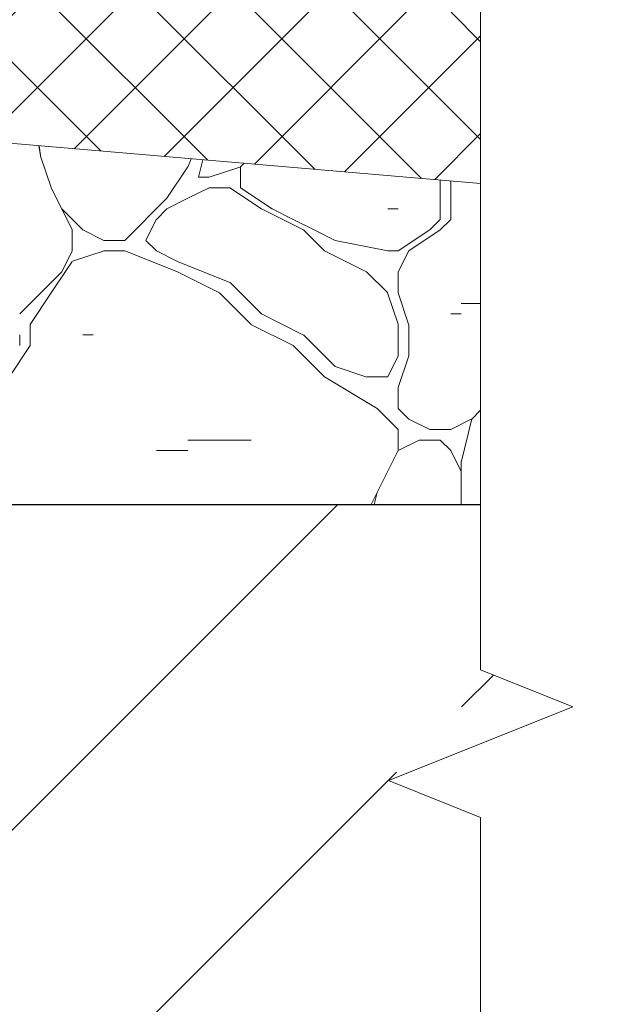
# Model space of a CAD drawing. Units: millimetres. Extents: x 1158 to 1333, y -1548 to -1288.
# Drawn here: x 1300 to 1313, y -1490 to -1469 of the extents above; entities that cross this region are included whole.
import ezdxf

# ---------------------------------------------------------------- set-up
doc = ezdxf.new("R2010")
doc.units = ezdxf.units.MM
for name, pattern in [('K5LT32787', [0]), ('K5LT32788', [0]), ('K5LT32789', [0]), ('K5LT32790', [0]), ('K5LT32791', [0]), ('K5LT32792', [0]), ('K5LT32795', [0]), ('K5LT32796', [0]), ('K5LT32797', [0]), ('K5LT32798', [0]), ('K5LT32799', [0]), ('K5LT32800', [0]), ('K5LT32801', [0]), ('K5LT32804', [0]), ('K5LT32820', [0]), ('K5LT32821', [0]), ('K5LT32822', [0]), ('K5LT32823', [0]), ('K5LT32824', [0]), ('K5LT32825', [0]), ('K5LT32826', [0]), ('K5LT32827', [0]), ('K5LT32828', [0]), ('K5LT32829', [0]), ('K5LT32830', [0]), ('K5LT32831', [0]), ('K5LT32854', [0]), ('K5LT32855', [0]), ('K5LT32856', [0]), ('K5LT32857', [0]), ('K5LT32864', [0]), ('K5LT32865', [0]), ('K5LT32866', [0]), ('K5LT32867', [0]), ('K5LT32868', [0]), ('K5LT32869', [0]), ('K5LT32870', [0]), ('K5LT32871', [0]), ('K5LT32891', [0]), ('K5LT32892', [0]), ('K5LT32893', [0]), ('K5LT32894', [0]), ('K5LT32895', [0]), ('K5LT32896', [0]), ('K5LT32897', [0]), ('K5LT32898', [0]), ('K5LT32925', [0]), ('K5LT32926', [0]), ('K5LT32927', [0]), ('K5LT32928', [0]), ('K5LT32930', [0]), ('K5LT32931', [0]), ('K5LT32932', [0]), ('K5LT32933', [0]), ('K5LT32934', [0]), ('K5LT32935', [0]), ('K5LT32936', [0]), ('K5LT32943', [0]), ('K5LT32944', [0]), ('K5LT32945', [0]), ('K5LT32946', [0]), ('K5LT32947', [0]), ('K5LT32948', [0]), ('K5LT32949', [0]), ('K5LT32950', [0]), ('K5LT32951', [0]), ('K5LT32952', [0]), ('K5LT32953', [0]), ('K5LT32954', [0]), ('K5LT32955', [0]), ('K5LT32956', [0]), ('K5LT32957', [0]), ('K5LT32958', [0]), ('K5LT32959', [0]), ('K5LT32960', [0]), ('K5LT32961', [0]), ('K5LT32967', [0]), ('K5LT32968', [0]), ('K5LT32969', [0]), ('K5LT32970', [0]), ('K5LT32971', [0]), ('K5LT32972', [0]), ('K5LT32973', [0]), ('K5LT32974', [0]), ('K5LT32975', [0]), ('K5LT32976', [0]), ('K5LT32977', [0]), ('K5LT32978', [0]), ('K5LT32979', [0]), ('K5LT32980', [0]), ('K5LT32981', [0]), ('K5LT33025', [0]), ('K5LT33026', [0]), ('K5LT33027', [0]), ('K5LT33028', [0]), ('K5LT33029', [0]), ('K5LT33030', [0]), ('K5LT33031', [0]), ('K5LT33032', [0]), ('K5LT33033', [0]), ('K5LT33034', [0]), ('K5LT33035', [0]), ('K5LT33036', [0]), ('K5LT33037', [0]), ('K5LT33038', [0]), ('K5LT33039', [0]), ('K5LT33040', [0]), ('K5LT33075', [0]), ('K5LT33076', [0]), ('K5LT33077', [0]), ('K5LT33079', [0]), ('K5LT_BASIC', [0]), ('K5LT_THIN_INCLUDED_TO_HATCHING', [0])]:
    doc.linetypes.add(name, pattern=pattern)
for name, color, linetype in [('C', 4, 'Continuous'), ('DIM', 6, 'Continuous'), ('FOR', 7, 'Continuous'), ('G', 3, 'Continuous'), ('R', 1, 'Continuous')]:
    doc.layers.add(name, color=color, linetype=linetype)
doc.styles.add('KDIMTEXTSTYLE', font='GOST_AU.SHX', dxfattribs={"width": 0.96, "oblique": 15, "height": 5})
doc.dimstyles.new('KDIMSTYLE (1.00)', dxfattribs={"dimtxt": 5, "dimasz": 1, "dimexe": 2, "dimexo": 0, "dimgap": 1, "dimtad": 1, "dimtxsty": 'KDIMTEXTSTYLE', "dimsah": 1, "dimcen": 0, "dimdle": 1, "dimadec": 0, "dimazin": 0, "dimtfac": 0.667, "dimtmove": 0, "dimatfit": 3, "dimfxl": 0, "dimtvp": 1, "dimtolj": 1, "dimtzin": 0, "dimarcsym": 0})

# ---------------------------------------------------------------- blocks, each defined once
blk = doc.blocks.new('U2')
at = {"layer": 'C', "color": 7, "linetype": 'K5LT_THIN_INCLUDED_TO_HATCHING', "lineweight": 9}
for p, q in [((1309.981, -1467.489), (1309.981, -1482.701)), ((1309.981, -1482.701), (1311.981, -1483.501)), ((1311.981, -1483.501), (1307.981, -1485.101)), ((1307.981, -1485.101), (1309.981, -1485.901)), ((1309.981, -1485.901), (1309.981, -1501.114))]:
    blk.add_line(p, q, dxfattribs=at)
blk = doc.blocks.new('KDIMARROW_03')
at = {"layer": 'R', "color": 0, "lineweight": 9}
for p, q in [((-1.061, -1.061), (1.061, 1.061)), ((0, 0), (-1, 0)), ((0, 0), (2, 0))]:
    blk.add_line(p, q, dxfattribs=at)

msp = doc.modelspace()

# ---------------------------------------------------------------- hatches: boundary and pattern name
at = {"layer": 'FOR'}
h = msp.add_hatch(dxfattribs=at)
h.set_pattern_fill('Неметалл', angle=45, style=0, pattern_type=0)
h.set_pattern_definition([(45, (0, 0), (-1.0606602, 1.0606602), []), (135, (0, 0), (-1.0606602, -1.0606602), [])])
h.paths.add_polyline_path([(1280.668, -1465.992), (1269.642, -1465.052), (1269.642, -1468.71), (1309.981, -1472.151), (1309.981, -1468.492)])
h = msp.add_hatch(dxfattribs=at)
h.set_pattern_fill('Железобетон', angle=45, style=0, pattern_type=0)
h.set_pattern_definition([(45, (0, 0), (-7.07107, 7.07107), []), (45, (-3.536, 3.536), (-7.07107, 7.07107), [10, -2, 1, -2])])
h.paths.add_polyline_path([(1269.642, -1479.114), (1229.642, -1479.114), (1229.642, -1501.114), (1309.981, -1501.114), (1309.981, -1485.901), (1307.981, -1485.101), (1311.981, -1483.501), (1309.981, -1482.701), (1309.981, -1479.114)])

# ---------------------------------------------------------------- linework, layer by layer
at = {"layer": 'C', "color": 250, "linetype": 'K5LT32891', "lineweight": 18}
msp.add_line((1300.443, -1471.554), (1300.406, -1471.334), dxfattribs=at)
at = {"layer": 'C', "color": 250, "linetype": 'K5LT32936', "lineweight": 18}
msp.add_line((1300.412, -1471.334), (1300.442, -1471.544), dxfattribs=at)
at = {"layer": 'C', "color": 250, "linetype": 'K5LT32892', "lineweight": 18}
msp.add_line((1300.671, -1472.242), (1300.443, -1471.558), dxfattribs=at)
at = {"layer": 'C', "color": 250, "linetype": 'K5LT32935', "lineweight": 18}
msp.add_line((1300.443, -1471.559), (1300.67, -1472.243), dxfattribs=at)
at = {"layer": 'C', "color": 250, "linetype": 'K5LT32801', "lineweight": 18}
msp.add_line((1303.705, -1471.615), (1303.632, -1471.798), dxfattribs=at)
at = {"layer": 'C', "color": 250, "linetype": 'K5LT32928', "lineweight": 18}
msp.add_line((1303.959, -1471.637), (1303.864, -1472.017), dxfattribs=at)
at = {"layer": 'C', "color": 250, "linetype": 'K5LT32925', "lineweight": 18}
msp.add_line((1304.775, -1471.791), (1304.853, -1471.713), dxfattribs=at)
at = {"layer": 'C', "color": 250, "linetype": 'K5LT32981', "lineweight": 18}
msp.add_line((1304.853, -1471.713), (1304.775, -1471.791), dxfattribs=at)
at = {"layer": 'C', "color": 250, "linetype": 'K5LT32800', "lineweight": 18}
msp.add_line((1303.636, -1471.791), (1303.18, -1472.475), dxfattribs=at)
at = {"layer": 'C', "color": 250, "linetype": 'K5LT32926', "lineweight": 18}
msp.add_line((1304.097, -1472.017), (1304.781, -1471.789), dxfattribs=at)
at = {"layer": 'C', "color": 250, "linetype": 'K5LT32980', "lineweight": 18}
msp.add_line((1304.775, -1471.791), (1304.775, -1472.019), dxfattribs=at)
at = {"layer": 'C', "color": 250, "linetype": 'K5LT32927', "lineweight": 18}
msp.add_line((1303.864, -1472.019), (1304.092, -1472.019), dxfattribs=at)
at = {"layer": 'C', "color": 250, "linetype": 'K5LT32979', "lineweight": 18}
msp.add_line((1304.775, -1472.019), (1304.775, -1472.247), dxfattribs=at)
at = {"layer": 'C', "color": 250, "linetype": 'K5LT32795', "lineweight": 18}
msp.add_line((1309.106, -1472.931), (1309.106, -1472.076), dxfattribs=at)
at = {"layer": 'C', "color": 250, "linetype": 'K5LT32971', "lineweight": 18}
msp.add_line((1309.333, -1472.475), (1309.333, -1472.095), dxfattribs=at)
at = {"layer": 'C', "color": 250, "linetype": 'K5LT33040', "lineweight": 18}
msp.add_line((1309.333, -1472.095), (1309.333, -1472.475), dxfattribs=at)
at = {"layer": 'C', "color": 250, "linetype": 'K5LT32893', "lineweight": 18}
msp.add_line((1300.9, -1472.702), (1300.672, -1472.246), dxfattribs=at)
at = {"layer": 'C', "color": 250, "linetype": 'K5LT32934', "lineweight": 18}
msp.add_line((1300.673, -1472.244), (1300.901, -1472.7), dxfattribs=at)
at = {"layer": 'C', "color": 250, "linetype": 'K5LT32956', "lineweight": 18}
msp.add_line((1304.093, -1472.246), (1303.637, -1472.474), dxfattribs=at)
at = {"layer": 'C', "color": 250, "linetype": 'K5LT32957', "lineweight": 18}
msp.add_line((1304.548, -1472.246), (1304.092, -1472.246), dxfattribs=at)
at = {"layer": 'C', "color": 250, "linetype": 'K5LT32958', "lineweight": 18}
msp.add_line((1305.231, -1472.702), (1304.547, -1472.246), dxfattribs=at)
at = {"layer": 'C', "color": 250, "linetype": 'K5LT32978', "lineweight": 18}
msp.add_line((1304.775, -1472.246), (1305.459, -1472.702), dxfattribs=at)
at = {"layer": 'C', "color": 250, "linetype": 'K5LT32930', "lineweight": 18}
msp.add_line((1302.268, -1473.387), (1303.179, -1472.475), dxfattribs=at)
at = {"layer": 'C', "color": 250, "linetype": 'K5LT32955', "lineweight": 18}
msp.add_line((1303.637, -1472.474), (1303.181, -1472.702), dxfattribs=at)
at = {"layer": 'C', "color": 250, "linetype": 'K5LT32972', "lineweight": 18}
msp.add_line((1309.333, -1472.931), (1309.333, -1472.475), dxfattribs=at)
at = {"layer": 'C', "color": 250, "linetype": 'K5LT33039', "lineweight": 18}
msp.add_line((1309.333, -1472.475), (1309.333, -1472.931), dxfattribs=at)
at = {"layer": 'C', "color": 250, "linetype": 'K5LT32894', "lineweight": 18}
msp.add_line((1301.128, -1473.158), (1300.9, -1472.702), dxfattribs=at)
at = {"layer": 'C', "color": 250, "linetype": 'K5LT32933', "lineweight": 18}
msp.add_line((1300.9, -1472.702), (1301.356, -1473.158), dxfattribs=at)
at = {"layer": 'C', "color": 250, "linetype": 'K5LT32954', "lineweight": 18}
msp.add_line((1303.179, -1472.703), (1302.951, -1472.931), dxfattribs=at)
at = {"layer": 'C', "color": 250, "linetype": 'K5LT32959', "lineweight": 18}
msp.add_line((1306.143, -1473.158), (1305.231, -1472.702), dxfattribs=at)
at = {"layer": 'C', "color": 250, "linetype": 'K5LT32977', "lineweight": 18}
msp.add_line((1305.458, -1472.704), (1305.914, -1472.932), dxfattribs=at)
at = {"layer": 'C', "color": 250, "linetype": 'K5LT33079', "lineweight": 18}
msp.add_line((1307.966, -1472.702), (1308.194, -1472.702), dxfattribs=at)
at = {"layer": 'C', "color": 250, "linetype": 'K5LT32953', "lineweight": 18}
msp.add_line((1302.952, -1472.93), (1302.724, -1473.385), dxfattribs=at)
at = {"layer": 'C', "color": 250, "linetype": 'K5LT32976', "lineweight": 18}
msp.add_line((1305.914, -1472.932), (1306.37, -1473.16), dxfattribs=at)
at = {"layer": 'C', "color": 250, "linetype": 'K5LT32796', "lineweight": 18}
msp.add_line((1308.878, -1473.159), (1309.106, -1472.931), dxfattribs=at)
at = {"layer": 'C', "color": 250, "linetype": 'K5LT33038', "lineweight": 18}
msp.add_line((1309.333, -1472.931), (1309.105, -1473.159), dxfattribs=at)
at = {"layer": 'C', "color": 250, "linetype": 'K5LT32973', "lineweight": 18}
msp.add_line((1309.106, -1473.159), (1309.333, -1472.931), dxfattribs=at)
at = {"layer": 'C', "color": 250, "linetype": 'K5LT32895', "lineweight": 18}
msp.add_line((1301.128, -1473.614), (1301.128, -1473.159), dxfattribs=at)
at = {"layer": 'C', "color": 250, "linetype": 'K5LT32932', "lineweight": 18}
msp.add_line((1301.356, -1473.159), (1301.811, -1473.387), dxfattribs=at)
at = {"layer": 'C', "color": 250, "linetype": 'K5LT32943', "lineweight": 18}
msp.add_line((1306.598, -1473.614), (1306.143, -1473.158), dxfattribs=at)
at = {"layer": 'C', "color": 250, "linetype": 'K5LT32975', "lineweight": 18}
msp.add_line((1306.37, -1473.159), (1306.826, -1473.387), dxfattribs=at)
at = {"layer": 'C', "color": 250, "linetype": 'K5LT32797', "lineweight": 18}
msp.add_line((1308.195, -1473.614), (1308.878, -1473.158), dxfattribs=at)
at = {"layer": 'C', "color": 250, "linetype": 'K5LT33037', "lineweight": 18}
msp.add_line((1309.106, -1473.159), (1308.422, -1473.614), dxfattribs=at)
at = {"layer": 'C', "color": 250, "linetype": 'K5LT32974', "lineweight": 18}
msp.add_line((1308.423, -1473.614), (1309.106, -1473.158), dxfattribs=at)
at = {"layer": 'C', "color": 250, "linetype": 'K5LT32931', "lineweight": 18}
msp.add_line((1301.813, -1473.386), (1302.269, -1473.386), dxfattribs=at)
at = {"layer": 'C', "color": 250, "linetype": 'K5LT32952', "lineweight": 18}
msp.add_line((1302.724, -1473.386), (1302.952, -1473.614), dxfattribs=at)
at = {"layer": 'C', "color": 250, "linetype": 'K5LT32799', "lineweight": 18}
msp.add_line((1306.827, -1473.387), (1307.967, -1473.615), dxfattribs=at)
at = {"layer": 'C', "color": 250, "linetype": 'K5LT32896', "lineweight": 18}
msp.add_line((1300.9, -1474.07), (1301.128, -1473.614), dxfattribs=at)
at = {"layer": 'C', "color": 250, "linetype": 'K5LT32829', "lineweight": 18}
msp.add_line((1301.134, -1473.84), (1301.818, -1473.612), dxfattribs=at)
at = {"layer": 'C', "color": 250, "linetype": 'K5LT32828', "lineweight": 18}
msp.add_line((1301.813, -1473.614), (1302.269, -1473.614), dxfattribs=at)
at = {"layer": 'C', "color": 250, "linetype": 'K5LT32827', "lineweight": 18}
msp.add_line((1302.266, -1473.615), (1303.406, -1474.071), dxfattribs=at)
at = {"layer": 'C', "color": 250, "linetype": 'K5LT32951', "lineweight": 18}
msp.add_line((1302.951, -1473.615), (1303.407, -1473.843), dxfattribs=at)
at = {"layer": 'C', "color": 250, "linetype": 'K5LT32944', "lineweight": 18}
msp.add_line((1307.51, -1474.07), (1306.599, -1473.614), dxfattribs=at)
at = {"layer": 'C', "color": 250, "linetype": 'K5LT32798', "lineweight": 18}
msp.add_line((1307.966, -1473.614), (1308.194, -1473.614), dxfattribs=at)
at = {"layer": 'C', "color": 250, "linetype": 'K5LT33036', "lineweight": 18}
msp.add_line((1308.422, -1473.613), (1308.194, -1474.069), dxfattribs=at)
at = {"layer": 'C', "color": 250, "linetype": 'K5LT32970', "lineweight": 18}
msp.add_line((1301.128, -1473.843), (1300.673, -1474.526), dxfattribs=at)
at = {"layer": 'C', "color": 250, "linetype": 'K5LT32950', "lineweight": 18}
msp.add_line((1303.406, -1473.843), (1304.545, -1474.299), dxfattribs=at)
at = {"layer": 'C', "color": 250, "linetype": 'K5LT32897', "lineweight": 18}
msp.add_line((1300.672, -1474.299), (1300.9, -1474.071), dxfattribs=at)
at = {"layer": 'C', "color": 250, "linetype": 'K5LT32826', "lineweight": 18}
msp.add_line((1303.407, -1474.071), (1304.319, -1474.527), dxfattribs=at)
at = {"layer": 'C', "color": 250, "linetype": 'K5LT32792', "lineweight": 18}
msp.add_line((1307.51, -1474.07), (1307.966, -1474.526), dxfattribs=at)
at = {"layer": 'C', "color": 250, "linetype": 'K5LT32945', "lineweight": 18}
msp.add_line((1307.966, -1474.526), (1307.51, -1474.07), dxfattribs=at)
at = {"layer": 'C', "color": 250, "linetype": 'K5LT33035', "lineweight": 18}
msp.add_line((1308.194, -1474.07), (1308.194, -1474.526), dxfattribs=at)
at = {"layer": 'C', "color": 250, "linetype": 'K5LT32898', "lineweight": 18}
msp.add_line((1299.989, -1474.982), (1300.673, -1474.298), dxfattribs=at)
at = {"layer": 'C', "color": 250, "linetype": 'K5LT32949', "lineweight": 18}
msp.add_line((1304.548, -1474.298), (1305.231, -1474.982), dxfattribs=at)
at = {"layer": 'C', "color": 250, "linetype": 'K5LT32969', "lineweight": 18}
msp.add_line((1300.673, -1474.526), (1300.217, -1475.21), dxfattribs=at)
at = {"layer": 'C', "color": 250, "linetype": 'K5LT32825', "lineweight": 18}
msp.add_line((1304.32, -1474.526), (1305.003, -1475.21), dxfattribs=at)
at = {"layer": 'C', "color": 250, "linetype": 'K5LT32791', "lineweight": 18}
msp.add_line((1307.964, -1474.522), (1308.192, -1475.206), dxfattribs=at)
at = {"layer": 'C', "color": 250, "linetype": 'K5LT33034', "lineweight": 18}
msp.add_line((1308.192, -1474.522), (1308.42, -1475.206), dxfattribs=at)
at = {"layer": 'C', "color": 250, "linetype": 'K5LT32831', "lineweight": 18}
msp.add_line((1309.562, -1474.754), (1309.981, -1474.754), dxfattribs=at)
at = {"layer": 'C', "color": 250, "linetype": 'K5LT32948', "lineweight": 18}
msp.add_line((1305.231, -1474.983), (1306.142, -1475.439), dxfattribs=at)
at = {"layer": 'C', "color": 250, "linetype": 'K5LT32830', "lineweight": 18}
msp.add_line((1309.334, -1474.982), (1309.562, -1474.982), dxfattribs=at)
at = {"layer": 'C', "color": 250, "linetype": 'K5LT32968', "lineweight": 18}
msp.add_line((1300.216, -1475.21), (1300.216, -1475.666), dxfattribs=at)
at = {"layer": 'C', "color": 250, "linetype": 'K5LT32824', "lineweight": 18}
msp.add_line((1305.002, -1475.211), (1305.914, -1475.667), dxfattribs=at)
at = {"layer": 'C', "color": 250, "linetype": 'K5LT32790', "lineweight": 18}
msp.add_line((1308.194, -1475.21), (1308.194, -1475.894), dxfattribs=at)
at = {"layer": 'C', "color": 250, "linetype": 'K5LT32946', "lineweight": 18}
msp.add_line((1308.422, -1475.666), (1308.422, -1475.21), dxfattribs=at)
at = {"layer": 'C', "color": 250, "linetype": 'K5LT33033', "lineweight": 18}
msp.add_line((1308.422, -1475.21), (1308.422, -1475.666), dxfattribs=at)
at = {"layer": 'C', "color": 250, "linetype": 'K5LT32804', "lineweight": 18}
msp.add_line((1299.989, -1475.438), (1299.989, -1475.665), dxfattribs=at)
at = {"layer": 'C', "color": 250, "linetype": 'K5LT33077', "lineweight": 18}
msp.add_line((1301.356, -1475.437), (1301.584, -1475.437), dxfattribs=at)
at = {"layer": 'C', "color": 250, "linetype": 'K5LT32947', "lineweight": 18}
msp.add_line((1306.143, -1475.438), (1306.827, -1476.121), dxfattribs=at)
at = {"layer": 'C', "color": 250, "linetype": 'K5LT32967', "lineweight": 18}
msp.add_line((1300.217, -1475.666), (1299.761, -1476.35), dxfattribs=at)
at = {"layer": 'C', "color": 250, "linetype": 'K5LT32823', "lineweight": 18}
msp.add_line((1305.915, -1475.666), (1306.599, -1476.349), dxfattribs=at)
at = {"layer": 'C', "color": 250, "linetype": 'K5LT33032', "lineweight": 18}
msp.add_line((1308.422, -1475.666), (1308.422, -1475.894), dxfattribs=at)
at = {"layer": 'C', "color": 250, "linetype": 'K5LT32789', "lineweight": 18}
msp.add_line((1308.194, -1475.893), (1307.966, -1476.348), dxfattribs=at)
at = {"layer": 'C', "color": 250, "linetype": 'K5LT33031', "lineweight": 18}
msp.add_line((1308.423, -1475.892), (1308.195, -1476.576), dxfattribs=at)
at = {"layer": 'C', "color": 250, "linetype": 'K5LT32787', "lineweight": 18}
msp.add_line((1307.511, -1476.35), (1306.827, -1476.122), dxfattribs=at)
at = {"layer": 'C', "color": 250, "linetype": 'K5LT32822', "lineweight": 18}
msp.add_line((1306.599, -1476.348), (1307.739, -1477.032), dxfattribs=at)
at = {"layer": 'C', "color": 250, "linetype": 'K5LT32788', "lineweight": 18}
msp.add_line((1307.967, -1476.349), (1307.511, -1476.349), dxfattribs=at)
at = {"layer": 'C', "color": 250, "linetype": 'K5LT33030', "lineweight": 18}
msp.add_line((1308.194, -1476.577), (1308.194, -1477.033), dxfattribs=at)
at = {"layer": 'C', "color": 250, "linetype": 'K5LT32821', "lineweight": 18}
msp.add_line((1307.738, -1477.033), (1308.194, -1477.489), dxfattribs=at)
at = {"layer": 'C', "color": 250, "linetype": 'K5LT33029', "lineweight": 18}
msp.add_line((1308.194, -1477.033), (1308.422, -1477.261), dxfattribs=at)
at = {"layer": 'C', "color": 250, "linetype": 'K5LT33025', "lineweight": 18}
msp.add_line((1309.789, -1477.261), (1309.981, -1477.07), dxfattribs=at)
at = {"layer": 'C', "color": 250, "linetype": 'K5LT32857', "lineweight": 18}
msp.add_line((1309.981, -1477.07), (1309.79, -1477.261), dxfattribs=at)
at = {"layer": 'C', "color": 250, "linetype": 'K5LT33028', "lineweight": 18}
msp.add_line((1308.421, -1477.262), (1308.877, -1477.49), dxfattribs=at)
at = {"layer": 'C', "color": 250, "linetype": 'K5LT33026', "lineweight": 18}
msp.add_line((1309.335, -1477.488), (1309.791, -1477.26), dxfattribs=at)
at = {"layer": 'C', "color": 250, "linetype": 'K5LT32856', "lineweight": 18}
msp.add_line((1309.791, -1477.259), (1309.563, -1478.171), dxfattribs=at)
at = {"layer": 'C', "color": 250, "linetype": 'K5LT32820', "lineweight": 18}
msp.add_line((1308.194, -1477.489), (1308.194, -1477.945), dxfattribs=at)
at = {"layer": 'C', "color": 250, "linetype": 'K5LT33027', "lineweight": 18}
msp.add_line((1308.878, -1477.489), (1309.334, -1477.489), dxfattribs=at)
at = {"layer": 'C', "color": 250, "linetype": 'K5LT33075', "lineweight": 18}
msp.add_line((1303.635, -1477.717), (1305.003, -1477.717), dxfattribs=at)
at = {"layer": 'C', "color": 250, "linetype": 'K5LT32868', "lineweight": 18}
msp.add_line((1308.651, -1477.716), (1308.195, -1477.944), dxfattribs=at)
at = {"layer": 'C', "color": 250, "linetype": 'K5LT32869', "lineweight": 18}
msp.add_line((1309.106, -1477.717), (1308.65, -1477.717), dxfattribs=at)
at = {"layer": 'C', "color": 250, "linetype": 'K5LT32870', "lineweight": 18}
msp.add_line((1309.334, -1477.944), (1309.106, -1477.716), dxfattribs=at)
at = {"layer": 'C', "color": 250, "linetype": 'K5LT33076', "lineweight": 18}
msp.add_line((1302.952, -1477.945), (1303.636, -1477.945), dxfattribs=at)
at = {"layer": 'C', "color": 250, "linetype": 'K5LT32960', "lineweight": 18}
msp.add_line((1307.738, -1478.856), (1308.194, -1477.944), dxfattribs=at)
at = {"layer": 'C', "color": 250, "linetype": 'K5LT32867', "lineweight": 18}
msp.add_line((1308.194, -1477.944), (1307.739, -1478.855), dxfattribs=at)
at = {"layer": 'C', "color": 250, "linetype": 'K5LT32871', "lineweight": 18}
msp.add_line((1309.561, -1478.4), (1309.333, -1477.944), dxfattribs=at)
at = {"layer": 'C', "color": 250, "linetype": 'K5LT32855', "lineweight": 18}
msp.add_line((1309.561, -1478.173), (1309.561, -1478.856), dxfattribs=at)
at = {"layer": 'C', "color": 250, "linetype": 'K5LT32864', "lineweight": 18}
msp.add_line((1309.561, -1478.857), (1309.561, -1478.401), dxfattribs=at)
at = {"layer": 'C', "color": 250, "linetype": 'K5LT32961', "lineweight": 18}
msp.add_line((1307.609, -1479.114), (1307.738, -1478.856), dxfattribs=at)
at = {"layer": 'C', "color": 250, "linetype": 'K5LT32866', "lineweight": 18}
msp.add_line((1307.739, -1478.854), (1307.674, -1479.114), dxfattribs=at)
at = {"layer": 'C', "color": 250, "linetype": 'K5LT32854', "lineweight": 18}
msp.add_line((1309.561, -1478.856), (1309.561, -1479.114), dxfattribs=at)
at = {"layer": 'C', "color": 250, "linetype": 'K5LT32865', "lineweight": 18}
msp.add_line((1309.561, -1479.114), (1309.561, -1478.857), dxfattribs=at)
at = {"layer": 'G', "color": 7, "linetype": 'K5LT_BASIC', "lineweight": 25}
msp.add_line((1229.642, -1479.114), (1309.981, -1479.114), dxfattribs=at)
at = {"layer": 'R', "color": 7, "linetype": 'K5LT_THIN_INCLUDED_TO_HATCHING', "lineweight": 9}
msp.add_line((1269.642, -1468.71), (1309.981, -1472.151), dxfattribs=at)

# ---------------------------------------------------------------- block references
at = {"layer": 'C'}
msp.add_blockref('U2', (0, 0), dxfattribs=at)

# ---------------------------------------------------------------- dimensions: what is measured, and where the dimension line sits
at = {"layer": 'DIM', "color": 7}
msp.add_linear_dim(base=(1326.237, -1467.489), p1=(1308.427, -1322.489), p2=(1314.562, -1467.489), angle=90, location=(1326.237, -1394.989), text='\\H2.5;\\W0.965;\\Q0;\\Q0;\\Q0;\uf016\\Q0; 1200\\Q0;\\H2.5;\\W0.965;\\Q0;', dimstyle='KDIMSTYLE (1.00)', override={"dimexo": 0, "dimblk1": 'KDIMARROW_03', "dimblk2": 'KDIMARROW_03', "dimse1": 0, "dimse2": 0, "dimclrt": 7, "dimtolj": 1}, dxfattribs=at).render()

doc.saveas('drawing.dxf')
